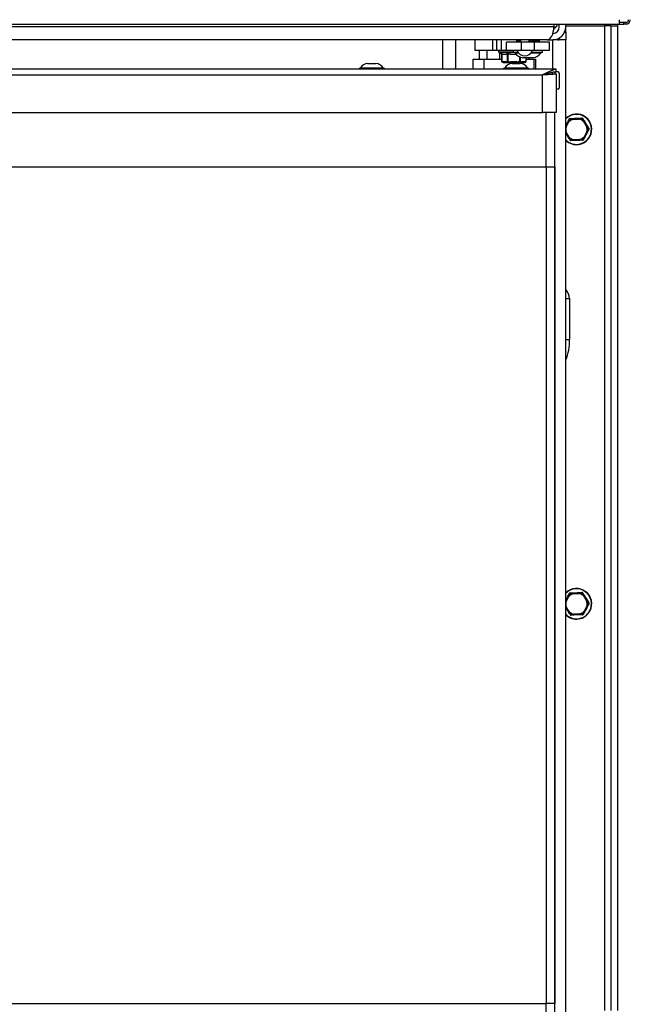
# Model space of a CAD drawing. Units: millimetres. Extents: x 5 to 414, y 5 to 292.
# Drawn here: x 140 to 168, y 163 to 209 of the extents above; entities that cross this region are included whole.
import ezdxf

# ---------------------------------------------------------------- set-up
doc = ezdxf.new("R2010")
doc.units = ezdxf.units.MM

msp = doc.modelspace()

# ---------------------------------------------------------------- linework, layer by layer
at = {"color": 7, "linetype": 'Continuous', "lineweight": 25}
for p, q in [((111.528, 208.702), (167.433, 208.702)), ((164.378, 208.702), (164.378, 208.572)), ((164.628, 208.572), (164.628, 208.702)), ((164.928, 208.572), (164.928, 208.702)), ((167.328, 208.702), (167.328, 208.622)), ((167.433, 208.702), (167.433, 208.907)), ((167.628, 208.782), (167.433, 208.782)), ((167.433, 208.702), (167.628, 208.702)), ((167.628, 208.702), (167.628, 208.782)), ((167.723, 208.782), (167.628, 208.782)), ((167.723, 208.702), (167.628, 208.702)), ((167.723, 208.782), (167.723, 208.702)), ((164.874, 208.322), (164.928, 208.322)), ((164.928, 208.622), (166.728, 208.622)), ((164.928, 208.322), (164.928, 208.572)), ((164.928, 208.322), (164.928, 207.972)), ((167.028, 208.622), (166.728, 208.622)), ((167.028, 208.622), (167.328, 208.622)), ((167.028, 208.622), (167.028, 162.957)), ((167.328, 208.622), (167.328, 162.957)), ((164.078, 207.972), (129.328, 207.972)), ((159.828, 206.607), (159.828, 207.972)), ((160.728, 207.472), (160.728, 207.972)), ((161.528, 207.972), (161.528, 207.472)), ((161.728, 207.472), (161.728, 207.972)), ((161.928, 207.972), (161.928, 207.472)), ((162.178, 207.472), (162.178, 207.872)), ((162.878, 207.872), (162.178, 207.872)), ((162.628, 207.912), (162.628, 207.872)), ((162.828, 207.972), (162.828, 207.872)), ((162.878, 207.472), (162.878, 207.872)), ((163.478, 207.872), (162.878, 207.872)), ((163.228, 207.872), (163.228, 207.972)), ((163.478, 207.953), (163.478, 207.972)), ((163.478, 207.872), (163.478, 207.902)), ((163.478, 207.472), (163.478, 207.872)), ((164.178, 207.872), (163.478, 207.872)), ((163.528, 207.972), (163.528, 207.95)), ((163.528, 207.895), (163.528, 207.872)), ((163.728, 207.872), (163.728, 207.912)), ((164.078, 207.972), (164.328, 207.972)), ((164.178, 207.472), (164.178, 207.872)), ((164.568, 207.972), (164.328, 207.972)), ((164.568, 207.972), (164.628, 207.972)), ((164.628, 208.052), (164.628, 207.972)), ((164.928, 207.972), (164.628, 207.972)), ((164.928, 158.674), (164.928, 207.972)), ((161.528, 207.472), (160.728, 207.472)), ((160.928, 207.082), (160.928, 207.472)), ((161.268, 207.472), (161.268, 207.082)), ((161.728, 207.472), (161.528, 207.472)), ((161.928, 207.472), (161.728, 207.472)), ((161.818, 207.472), (161.818, 207.416)), ((161.833, 207.393), (161.942, 207.342)), ((161.868, 207.082), (161.868, 207.376)), ((162.178, 207.472), (161.928, 207.472)), ((161.955, 207.32), (161.955, 206.979)), ((161.958, 207.317), (161.958, 206.979)), ((162.878, 207.472), (162.178, 207.472)), ((162.225, 206.979), (162.225, 207.317)), ((162.247, 207.317), (162.247, 206.979)), ((162.498, 207.472), (162.498, 207.382)), ((162.729, 207.382), (162.498, 207.382)), ((162.578, 207.382), (162.578, 207.362)), ((162.746, 207.362), (162.578, 207.362)), ((163.478, 207.472), (162.878, 207.472)), ((163.778, 207.362), (163.311, 207.362)), ((163.858, 207.382), (163.328, 207.382)), ((164.178, 207.472), (163.478, 207.472)), ((163.778, 207.362), (163.778, 207.382)), ((163.858, 207.382), (163.858, 207.472)), ((155.738, 206.882), (155.912, 206.882)), ((155.912, 206.882), (156.118, 206.882)), ((160.628, 206.607), (160.628, 207.082)), ((160.628, 207.082), (161.128, 207.082)), ((161.128, 207.082), (161.955, 207.082)), ((161.958, 206.979), (162.027, 206.947)), ((161.972, 206.954), (162.023, 206.925)), ((162.157, 206.947), (162.027, 206.947)), ((162.049, 206.922), (162.035, 206.922)), ((162.049, 206.922), (162.178, 206.922)), ((162.17, 206.925), (162.385, 206.925)), ((162.388, 206.922), (162.178, 206.922)), ((162.225, 206.979), (162.247, 206.979)), ((162.247, 206.979), (162.388, 206.947)), ((162.654, 206.947), (162.388, 206.947)), ((162.388, 206.922), (162.655, 206.922)), ((162.438, 206.882), (162.818, 206.882)), ((162.868, 206.922), (162.655, 206.922)), ((162.658, 206.925), (162.877, 206.925)), ((162.795, 206.979), (162.817, 206.979)), ((162.817, 206.979), (162.889, 206.947)), ((162.868, 206.922), (163.005, 206.922)), ((163.026, 206.947), (162.889, 206.947)), ((163.418, 207.142), (162.938, 207.142)), ((163.022, 206.922), (163.005, 206.922)), ((163.034, 206.925), (163.085, 206.954)), ((163.102, 206.979), (163.102, 207.142)), ((163.102, 207.082), (163.466, 207.082)), ((163.228, 207.082), (163.228, 207.142)), ((163.466, 207.082), (163.528, 207.082)), ((163.528, 207.082), (163.528, 206.607)), ((164.488, 206.607), (130.188, 206.607)), ((155.338, 206.662), (155.338, 206.607)), ((155.338, 206.662), (155.877, 206.662)), ((155.398, 206.682), (155.398, 206.662)), ((155.398, 206.682), (155.883, 206.682)), ((155.877, 206.662), (156.518, 206.662)), ((155.883, 206.682), (156.458, 206.682)), ((156.458, 206.662), (156.458, 206.682)), ((156.518, 206.607), (156.518, 206.662)), ((162.038, 206.662), (162.038, 206.607)), ((162.038, 206.662), (163.218, 206.662)), ((162.098, 206.682), (162.098, 206.662)), ((162.098, 206.682), (163.158, 206.682)), ((163.158, 206.662), (163.158, 206.682)), ((163.218, 206.607), (163.218, 206.662)), ((164.401, 206.397), (164.486, 206.397)), ((164.428, 206.432), (164.428, 206.397)), ((164.578, 206.482), (164.478, 206.482)), ((164.486, 206.397), (164.486, 204.607)), ((164.488, 206.482), (164.488, 206.607)), ((164.628, 206.432), (164.628, 205.732)), ((130.438, 206.357), (163.858, 206.357)), ((163.858, 204.607), (163.858, 206.357)), ((164.578, 205.682), (164.486, 205.682)), ((130.438, 204.607), (163.858, 204.607)), ((164.486, 204.607), (163.858, 204.607)), ((164.428, 202.083), (164.428, 204.607)), ((165.051, 204.175), (164.928, 203.947)), ((164.947, 203.929), (165.073, 204.163)), ((165.139, 204.313), (165.28, 204.317)), ((165.546, 204.326), (165.28, 204.317)), ((165.28, 204.292), (165.547, 204.301)), ((165.709, 204.318), (165.783, 204.198)), ((165.762, 204.185), (165.902, 203.959)), ((165.924, 203.972), (165.783, 204.198)), ((164.933, 203.671), (164.928, 203.679)), ((164.933, 203.671), (164.955, 203.684)), ((164.933, 203.671), (165.074, 203.445)), ((165.095, 203.458), (164.955, 203.684)), ((165.91, 203.715), (165.784, 203.48)), ((165.806, 203.468), (165.932, 203.703)), ((165.914, 203.962), (165.902, 203.959)), ((165.999, 203.827), (165.932, 203.703)), ((165.148, 203.325), (165.074, 203.445)), ((165.576, 203.351), (165.31, 203.343)), ((165.311, 203.318), (165.577, 203.326)), ((165.718, 203.331), (165.577, 203.326)), ((165.806, 203.468), (165.784, 203.48)), ((134.428, 202.083), (164.028, 202.083)), ((164.028, 202.083), (164.428, 202.083)), ((164.028, 202.083), (164.028, 163.283)), ((164.418, 202.083), (164.418, 163.283)), ((164.428, 163.283), (164.428, 202.083)), ((165.101, 195.972), (165.101, 194.072)), ((165.051, 182.175), (164.928, 181.947)), ((165.139, 182.313), (165.28, 182.317)), ((165.546, 182.326), (165.28, 182.317)), ((165.28, 182.292), (165.547, 182.301)), ((165.709, 182.318), (165.783, 182.198)), ((165.762, 182.185), (165.902, 181.959)), ((165.924, 181.972), (165.783, 182.198)), ((164.947, 181.929), (165.073, 182.163)), ((165.91, 181.715), (165.784, 181.48)), ((165.902, 181.959), (165.914, 181.962)), ((165.999, 181.827), (165.932, 181.703)), ((164.933, 181.671), (164.928, 181.679)), ((164.933, 181.671), (165.074, 181.445)), ((165.095, 181.458), (164.955, 181.684)), ((165.148, 181.325), (165.074, 181.445)), ((165.576, 181.351), (165.31, 181.343)), ((165.311, 181.318), (165.577, 181.326)), ((165.718, 181.331), (165.577, 181.326)), ((165.806, 181.468), (165.932, 181.703)), ((134.428, 163.283), (164.028, 163.283)), ((164.428, 163.283), (164.028, 163.283)), ((164.428, 160.157), (164.428, 163.283))]:
    msp.add_line(p, q, dxfattribs=at)
at = {"color": 8, "linetype": 'Continuous', "lineweight": 25}
for p, q in [((164.378, 208.572), (129.328, 208.572)), ((166.728, 208.622), (166.728, 162.957)), ((159.228, 206.607), (159.228, 207.972)), ((164.328, 206.607), (164.328, 207.972)), ((161.818, 207.416), (162.498, 207.416)), ((162.498, 207.393), (161.833, 207.393)), ((161.128, 207.082), (161.128, 206.607)), ((161.955, 206.979), (161.958, 206.979)), ((162.023, 206.925), (162.037, 206.925)), ((162.328, 206.855), (162.328, 206.922)), ((162.795, 206.979), (162.795, 207.188)), ((162.817, 207.179), (162.817, 206.979)), ((163.017, 206.925), (163.034, 206.925)), ((163.098, 206.979), (163.098, 207.142)), ((163.098, 206.979), (163.102, 206.979)), ((163.466, 206.607), (163.466, 207.082)), ((164.328, 206.39), (164.328, 206.463)), ((164.028, 202.083), (164.028, 204.607)), ((164.928, 195.972), (165.101, 195.972)), ((164.928, 194.072), (165.101, 194.072)), ((164.028, 160.157), (164.028, 163.283))]:
    msp.add_line(p, q, dxfattribs=at)
at = {"color": 7, "linetype": 'Continuous', "lineweight": 25, "flags": 128}
for points in [[(165.073, 204.163), (165.072, 204.165), (165.07, 204.166), (165.069, 204.167), (165.068, 204.168), (165.067, 204.169), (165.066, 204.17), (165.065, 204.171), (165.064, 204.172)], [(165.117, 204.3), (165.118, 204.3), (165.119, 204.301), (165.121, 204.301), (165.122, 204.301), (165.125, 204.301), (165.127, 204.3), (165.13, 204.299), (165.133, 204.298)], [(165.133, 204.298), (165.133, 204.301), (165.134, 204.304), (165.134, 204.307), (165.135, 204.309), (165.136, 204.311), (165.137, 204.312), (165.138, 204.313), (165.139, 204.313)], [(165.277, 204.304), (165.277, 204.303), (165.278, 204.301), (165.278, 204.3), (165.279, 204.298), (165.279, 204.297), (165.279, 204.295), (165.28, 204.294), (165.28, 204.292)], [(165.28, 204.292), (165.28, 204.297), (165.28, 204.302), (165.28, 204.306), (165.28, 204.31), (165.28, 204.313), (165.28, 204.315), (165.28, 204.317), (165.28, 204.317)], [(165.547, 204.301), (165.546, 204.305), (165.546, 204.31), (165.546, 204.314), (165.546, 204.318), (165.546, 204.321), (165.546, 204.324), (165.546, 204.325), (165.546, 204.326)], [(165.547, 204.301), (165.547, 204.302), (165.547, 204.304), (165.548, 204.305), (165.548, 204.307), (165.548, 204.308), (165.549, 204.31), (165.549, 204.311), (165.55, 204.313)], [(165.687, 204.33), (165.688, 204.33), (165.689, 204.329), (165.69, 204.328), (165.691, 204.326), (165.691, 204.324), (165.692, 204.322), (165.693, 204.319), (165.694, 204.316)], [(165.694, 204.316), (165.696, 204.317), (165.699, 204.318), (165.701, 204.319), (165.704, 204.319), (165.706, 204.319), (165.707, 204.319), (165.708, 204.319), (165.709, 204.318)], [(165.762, 204.185), (165.766, 204.188), (165.77, 204.19), (165.774, 204.192), (165.777, 204.194), (165.78, 204.196), (165.782, 204.197), (165.783, 204.198), (165.783, 204.198)], [(165.77, 204.194), (165.769, 204.193), (165.768, 204.192), (165.767, 204.191), (165.766, 204.19), (165.765, 204.189), (165.764, 204.188), (165.763, 204.186), (165.762, 204.185)], [(165.902, 203.959), (165.906, 203.961), (165.91, 203.964), (165.914, 203.966), (165.917, 203.968), (165.92, 203.97), (165.922, 203.971), (165.923, 203.972), (165.924, 203.972)], [(165.91, 203.715), (165.914, 203.712), (165.918, 203.71), (165.922, 203.708), (165.926, 203.706), (165.928, 203.705), (165.93, 203.704), (165.932, 203.703), (165.932, 203.703)], [(165.998, 203.852), (165.998, 203.851), (165.998, 203.85), (165.998, 203.849), (165.997, 203.847), (165.995, 203.845), (165.994, 203.843), (165.991, 203.841), (165.989, 203.839)], [(165.989, 203.839), (165.992, 203.837), (165.994, 203.836), (165.996, 203.834), (165.997, 203.832), (165.998, 203.831), (165.999, 203.829), (165.999, 203.828), (165.999, 203.827)], [(165.163, 203.327), (165.161, 203.326), (165.158, 203.325), (165.155, 203.324), (165.153, 203.324), (165.151, 203.324), (165.15, 203.324), (165.149, 203.324), (165.148, 203.325)], [(165.17, 203.313), (165.169, 203.313), (165.168, 203.314), (165.167, 203.315), (165.166, 203.317), (165.165, 203.319), (165.165, 203.321), (165.164, 203.324), (165.163, 203.327)], [(165.31, 203.343), (165.31, 203.341), (165.31, 203.34), (165.309, 203.338), (165.309, 203.336), (165.308, 203.335), (165.308, 203.333), (165.308, 203.332), (165.307, 203.331)], [(165.311, 203.318), (165.311, 203.318), (165.311, 203.32), (165.311, 203.322), (165.311, 203.325), (165.311, 203.329), (165.311, 203.333), (165.311, 203.338), (165.31, 203.343)], [(165.577, 203.326), (165.577, 203.327), (165.577, 203.328), (165.577, 203.33), (165.577, 203.333), (165.577, 203.337), (165.577, 203.342), (165.577, 203.346), (165.576, 203.351)], [(165.58, 203.339), (165.58, 203.341), (165.579, 203.342), (165.579, 203.343), (165.578, 203.345), (165.578, 203.346), (165.577, 203.348), (165.577, 203.35), (165.576, 203.351)], [(165.724, 203.345), (165.724, 203.342), (165.723, 203.339), (165.723, 203.337), (165.722, 203.334), (165.721, 203.333), (165.72, 203.332), (165.719, 203.331), (165.718, 203.331)], [(165.74, 203.344), (165.739, 203.343), (165.738, 203.342), (165.736, 203.342), (165.734, 203.342), (165.732, 203.343), (165.73, 203.343), (165.727, 203.344), (165.724, 203.345)], [(165.784, 203.48), (165.785, 203.479), (165.787, 203.478), (165.788, 203.477), (165.789, 203.475), (165.79, 203.474), (165.791, 203.473), (165.792, 203.472), (165.793, 203.471)], [(165.051, 182.175), (165.051, 182.175), (165.052, 182.174), (165.054, 182.173), (165.057, 182.172), (165.06, 182.17), (165.064, 182.168), (165.068, 182.166), (165.073, 182.163)], [(165.073, 182.163), (165.072, 182.165), (165.07, 182.166), (165.069, 182.167), (165.068, 182.168), (165.067, 182.169), (165.066, 182.17), (165.065, 182.171), (165.064, 182.172)], [(165.117, 182.3), (165.118, 182.3), (165.119, 182.301), (165.121, 182.301), (165.122, 182.301), (165.125, 182.301), (165.127, 182.3), (165.13, 182.299), (165.133, 182.298)], [(165.133, 182.298), (165.133, 182.301), (165.134, 182.304), (165.134, 182.307), (165.135, 182.309), (165.136, 182.311), (165.137, 182.312), (165.138, 182.313), (165.139, 182.313)], [(165.277, 182.304), (165.277, 182.303), (165.278, 182.301), (165.278, 182.3), (165.279, 182.298), (165.279, 182.297), (165.279, 182.295), (165.28, 182.294), (165.28, 182.292)], [(165.28, 182.292), (165.28, 182.297), (165.28, 182.302), (165.28, 182.306), (165.28, 182.31), (165.28, 182.313), (165.28, 182.315), (165.28, 182.317), (165.28, 182.317)], [(165.547, 182.301), (165.546, 182.305), (165.546, 182.31), (165.546, 182.314), (165.546, 182.318), (165.546, 182.321), (165.546, 182.324), (165.546, 182.325), (165.546, 182.326)], [(165.547, 182.301), (165.547, 182.302), (165.547, 182.304), (165.548, 182.305), (165.548, 182.307), (165.548, 182.308), (165.549, 182.31), (165.549, 182.311), (165.55, 182.313)], [(165.687, 182.33), (165.688, 182.33), (165.689, 182.329), (165.69, 182.328), (165.691, 182.326), (165.691, 182.324), (165.692, 182.322), (165.693, 182.319), (165.694, 182.316)], [(165.694, 182.316), (165.696, 182.317), (165.699, 182.318), (165.701, 182.319), (165.704, 182.319), (165.706, 182.319), (165.707, 182.319), (165.708, 182.319), (165.709, 182.318)], [(165.762, 182.185), (165.766, 182.188), (165.77, 182.19), (165.774, 182.192), (165.777, 182.194), (165.78, 182.196), (165.782, 182.197), (165.783, 182.198), (165.783, 182.198)], [(165.77, 182.194), (165.769, 182.193), (165.768, 182.192), (165.767, 182.191), (165.766, 182.19), (165.765, 182.189), (165.764, 182.188), (165.763, 182.186), (165.762, 182.185)], [(165.902, 181.959), (165.906, 181.961), (165.91, 181.964), (165.914, 181.966), (165.917, 181.968), (165.92, 181.97), (165.922, 181.971), (165.923, 181.972), (165.924, 181.972)], [(165.91, 181.715), (165.914, 181.712), (165.918, 181.71), (165.922, 181.708), (165.926, 181.706), (165.928, 181.705), (165.93, 181.704), (165.932, 181.703), (165.932, 181.703)], [(165.998, 181.852), (165.998, 181.851), (165.998, 181.85), (165.998, 181.849), (165.997, 181.847), (165.995, 181.845), (165.994, 181.843), (165.991, 181.841), (165.989, 181.839)], [(165.989, 181.839), (165.992, 181.837), (165.994, 181.836), (165.996, 181.834), (165.997, 181.832), (165.998, 181.831), (165.999, 181.829), (165.999, 181.828), (165.999, 181.827)], [(164.933, 181.671), (164.934, 181.672), (164.935, 181.672), (164.937, 181.674), (164.94, 181.675), (164.943, 181.677), (164.946, 181.679), (164.95, 181.682), (164.955, 181.684)], [(165.074, 181.445), (165.074, 181.445), (165.075, 181.446), (165.077, 181.447), (165.08, 181.449), (165.083, 181.451), (165.087, 181.453), (165.091, 181.456), (165.095, 181.458)], [(165.086, 181.449), (165.087, 181.45), (165.088, 181.451), (165.089, 181.452), (165.091, 181.453), (165.092, 181.455), (165.093, 181.456), (165.094, 181.457), (165.095, 181.458)], [(165.163, 181.327), (165.161, 181.326), (165.158, 181.325), (165.155, 181.324), (165.153, 181.324), (165.151, 181.324), (165.15, 181.324), (165.149, 181.324), (165.148, 181.325)], [(165.17, 181.313), (165.169, 181.313), (165.168, 181.314), (165.167, 181.315), (165.166, 181.317), (165.165, 181.319), (165.165, 181.321), (165.164, 181.324), (165.163, 181.327)], [(165.31, 181.343), (165.31, 181.341), (165.31, 181.34), (165.309, 181.338), (165.309, 181.336), (165.308, 181.335), (165.308, 181.333), (165.308, 181.332), (165.307, 181.331)], [(165.311, 181.318), (165.311, 181.318), (165.311, 181.32), (165.311, 181.322), (165.311, 181.325), (165.311, 181.329), (165.311, 181.333), (165.311, 181.338), (165.31, 181.343)], [(165.577, 181.326), (165.577, 181.327), (165.577, 181.328), (165.577, 181.33), (165.577, 181.333), (165.577, 181.337), (165.577, 181.342), (165.577, 181.346), (165.576, 181.351)], [(165.58, 181.339), (165.58, 181.341), (165.579, 181.342), (165.579, 181.343), (165.578, 181.345), (165.578, 181.346), (165.577, 181.348), (165.577, 181.35), (165.576, 181.351)], [(165.724, 181.345), (165.724, 181.342), (165.723, 181.339), (165.723, 181.337), (165.722, 181.334), (165.721, 181.333), (165.72, 181.332), (165.719, 181.331), (165.718, 181.331)], [(165.74, 181.344), (165.739, 181.343), (165.738, 181.342), (165.736, 181.342), (165.734, 181.342), (165.732, 181.343), (165.73, 181.343), (165.727, 181.344), (165.724, 181.345)], [(165.784, 181.48), (165.785, 181.479), (165.787, 181.478), (165.788, 181.477), (165.789, 181.475), (165.79, 181.474), (165.791, 181.473), (165.792, 181.472), (165.793, 181.471)], [(165.806, 181.468), (165.806, 181.468), (165.805, 181.469), (165.803, 181.47), (165.8, 181.472), (165.796, 181.473), (165.793, 181.475), (165.788, 181.478), (165.784, 181.48)]]:
    msp.add_lwpolyline(points, dxfattribs=at)
at = {"color": 8, "linetype": 'Continuous', "lineweight": 25, "flags": 128}
for points in [[(164.947, 203.929), (164.943, 203.931), (164.938, 203.933), (164.935, 203.935), (164.931, 203.937), (164.929, 203.939), (164.928, 203.939)], [(164.928, 203.898), (164.929, 203.9), (164.935, 203.931)], [(164.947, 181.929), (164.943, 181.931), (164.938, 181.933), (164.935, 181.935), (164.931, 181.937), (164.929, 181.939), (164.928, 181.939)], [(164.928, 181.898), (164.929, 181.9), (164.935, 181.931)]]:
    msp.add_lwpolyline(points, dxfattribs=at)
at = {"color": 7, "linetype": 'Continuous', "lineweight": 25}
for centre, radius, start, end in [((167.723, 208.907), 0.125, 270, 0), ((167.723, 208.907), 0.205, 270, 0), ((164.328, 208.572), 0.6, 270, 0), ((164.328, 208.572), 0.3, 271.8824, 0), ((161.843, 207.416), 0.025, 180, 245), ((161.937, 207.32), 0.0219, 351.1, 61.7894), ((162.198, 207.314), 0.028, 5.5252, 65.0485), ((161.419, 207.499), 0.848, 347.5972, 349.1613), ((163.051, 207.731), 0.6, 217.9862, 259.1546), ((163.032, 207.612), 0.38, 201.616, 269.506), ((163.025, 207.612), 0.38, 270.494, 338.384), ((163.306, 207.731), 0.6, 280.8454, 322.0138), ((155.801, 206.386), 0.5, 97.2331, 143.6979), ((156.056, 206.386), 0.5, 36.3021, 82.7669), ((161.98, 206.979), 0.025, 180, 239.35), ((161.979, 206.975), 0.0209, 169.0482, 237.6018), ((162.035, 206.947), 0.025, 240, 270), ((162.05, 206.945), 0.0236, 176.388, 265.8788), ((162.05, 206.944), 0.0234, 173.5889, 234.5861), ((162.049, 206.945), 0.0238, 239.2243, 269.9602), ((162.501, 206.386), 0.5, 97.2331, 143.6979), ((162.184, 206.948), 0.0277, 183.7989, 238.034), ((162.18, 206.945), 0.0236, 176.388, 265.8788), ((162.179, 206.936), 0.014, 229.5751, 269.039), ((162.254, 206.983), 0.0289, 188.0972, 242.8402), ((163.136, 206.719), 0.926, 163.7162, 165.1061), ((163.357, 206.793), 0.981, 171.0008, 172.2788), ((162.389, 206.926), 0.00484, 196.4188, 256.9177), ((162.811, 206.94), 0.423, 179.1539, 182.5391), ((163.625, 207.095), 0.982, 188.7096, 189.9898), ((163.078, 206.94), 0.423, 179.155, 182.5389), ((162.653, 206.926), 0.00455, 285.7962, 346.9168), ((163.724, 207.244), 0.966, 195.9418, 197.2818), ((162.788, 206.983), 0.0293, 297.6276, 351.6091), ((162.756, 206.386), 0.5, 36.3021, 82.7669), ((162.866, 206.945), 0.0234, 274.676, 4.0248), ((162.868, 206.935), 0.0134, 271.1024, 311.4427), ((162.862, 206.949), 0.0279, 302.4947, 356.0825), ((163.003, 206.945), 0.0234, 274.674, 4.0267), ((163.004, 206.945), 0.0235, 270.0524, 300.985), ((163.003, 206.944), 0.0234, 306.2377, 6.8201), ((163.022, 206.947), 0.025, 270, 300), ((163.078, 206.974), 0.0209, 303.3638, 11.6459), ((163.077, 206.979), 0.025, 300.65, 0), ((163.728, 206.282), 0.2, 23.3039, 25.5241), ((164.478, 206.432), 0.05, 90, 180), ((164.578, 206.432), 0.05, 0, 90), ((164.578, 205.732), 0.05, 270, 0), ((165.428, 203.822), 0.71, 331.8033, 134.767), ((165.053, 204.156), 0.0192, 55.9709, 96.8014), ((163.615, 201.471), 3.062, 61.5674, 62.0353), ((165.428, 203.822), 0.506, 107.4591, 136.1476), ((165.428, 203.822), 0.493, 107.4591, 136.1476), ((165.113, 204.319), 0.0198, 234.7033, 283.6145), ((165.139, 204.288), 0.025, 91.8033, 151.8033), ((165.123, 204.325), 0.0198, 319.9468, 8.9169), ((165.296, 204.307), 0.0192, 146.85, 187.5909), ((165.53, 204.314), 0.0193, 356.0133, 36.7487), ((165.428, 203.822), 0.493, 47.4591, 76.1476), ((165.428, 203.822), 0.506, 47.4591, 76.1476), ((165.701, 204.344), 0.0198, 174.69, 223.6648), ((165.688, 204.305), 0.025, 31.8033, 91.8033), ((165.712, 204.338), 0.0198, 259.943, 308.9195), ((165.782, 204.179), 0.0192, 86.7837, 127.641), ((164.951, 203.664), 0.0193, 116.0546, 156.7152), ((164.319, 201.132), 2.867, 77.3441, 77.5939), ((165.428, 203.822), 0.493, 167.4591, 196.1476), ((165.796, 200.755), 3.048, 106.0235, 106.2585), ((165.428, 203.822), 0.493, 347.4591, 16.1476), ((164.552, 197.575), 6.288, 77.412, 77.5259), ((165.906, 203.98), 0.0192, 295.9748, 336.7973), ((165.428, 203.822), 0.506, 347.4591, 16.1476), ((165.915, 203.694), 0.0193, 26.8791, 67.5753), ((166.017, 203.847), 0.0198, 114.6946, 163.6631), ((165.977, 203.839), 0.025, 331.8033, 31.8033), ((166.017, 203.834), 0.0198, 199.9549, 248.8991), ((165.428, 203.822), 0.71, 225.233, 331.8033), ((156.651, 217.053), 16.004, 301.7538, 301.8433), ((165.075, 203.464), 0.0192, 266.8503, 307.5745), ((171.477, 197.592), 8.669, 137.4143, 137.4969), ((165.428, 203.822), 0.506, 227.4591, 256.1476), ((165.428, 203.822), 0.493, 227.4591, 256.1476), ((165.145, 203.306), 0.0198, 79.9963, 128.8668), ((165.169, 203.338), 0.025, 211.8033, 271.8033), ((165.156, 203.3), 0.0198, 354.7093, 43.643), ((165.327, 203.329), 0.0192, 176.0102, 216.7693), ((165.428, 203.822), 0.493, 287.4591, 316.1476), ((165.561, 203.337), 0.0193, 326.8748, 7.5661), ((165.428, 203.822), 0.506, 287.4591, 316.1476), ((165.733, 203.318), 0.0198, 139.9781, 188.8855), ((165.718, 203.356), 0.025, 271.8033, 331.8033), ((165.744, 203.324), 0.0198, 54.7137, 103.6456), ((165.804, 203.487), 0.0193, 236.1109, 276.6607), ((164.49, 195.973), 0.61, 359.8301, 44.1332), ((163.182, 193.936), 1.924, 335.2209, 4.0563), ((165.428, 181.822), 0.71, 331.8033, 134.767), ((165.053, 182.156), 0.0193, 56.0272, 96.7451), ((165.428, 181.822), 0.506, 107.4591, 136.1476), ((165.428, 181.822), 0.493, 107.4591, 136.1476), ((165.113, 182.319), 0.0198, 234.7143, 283.6445), ((165.139, 182.288), 0.025, 91.8033, 151.8033), ((165.123, 182.325), 0.0198, 319.9406, 8.9175), ((165.296, 182.307), 0.0192, 146.8499, 187.591), ((165.53, 182.314), 0.0192, 356.0191, 36.7573), ((165.428, 181.822), 0.493, 47.4591, 76.1476), ((165.428, 181.822), 0.506, 47.4591, 76.1476), ((165.701, 182.344), 0.0198, 174.6979, 223.6569), ((165.688, 182.305), 0.025, 31.8033, 91.8033), ((165.712, 182.338), 0.0198, 259.9393, 308.9029), ((165.782, 182.179), 0.0192, 86.8566, 127.5925), ((165.239, 183.27), 1.373, 257.1948, 257.7165), ((165.428, 181.822), 0.493, 167.4591, 196.1476), ((165.428, 181.822), 0.493, 347.4591, 16.1476), ((167.822, 190.279), 8.776, 257.4148, 257.4964), ((165.906, 181.98), 0.0192, 296.015, 336.7747), ((165.428, 181.822), 0.506, 347.4591, 16.1476), ((165.915, 181.694), 0.0192, 26.831, 67.6047), ((166.017, 181.847), 0.0198, 114.6785, 163.6655), ((165.977, 181.839), 0.025, 331.8033, 31.8033), ((166.017, 181.834), 0.0198, 199.945, 248.9236), ((165.428, 181.822), 0.71, 225.233, 331.8033), ((164.951, 181.664), 0.0192, 116.0168, 156.7706), ((163.948, 185.141), 3.6, 286.0415, 286.2405), ((165.075, 181.464), 0.0192, 266.8379, 307.6112), ((165.428, 181.822), 0.506, 227.4591, 256.1476), ((165.428, 181.822), 0.493, 227.4591, 256.1476), ((165.145, 181.306), 0.0197, 79.9261, 128.937), ((165.169, 181.338), 0.025, 211.8033, 271.8033), ((165.156, 181.3), 0.0198, 354.7112, 43.6343), ((165.327, 181.329), 0.0192, 176.0021, 216.7773), ((165.428, 181.822), 0.493, 287.4591, 316.1476), ((165.561, 181.337), 0.0192, 326.8339, 7.6014), ((165.428, 181.822), 0.506, 287.4591, 316.1476), ((165.733, 181.318), 0.0198, 139.9559, 188.9021), ((165.718, 181.356), 0.025, 271.8033, 331.8033), ((165.744, 181.324), 0.0198, 54.7152, 103.644), ((165.804, 181.487), 0.0192, 235.9889, 276.7826)]:
    msp.add_arc(centre, radius, start, end, dxfattribs=at)
at = {"color": 8, "linetype": 'Continuous', "lineweight": 25}
for centre, radius, start, end in [((165.428, 203.822), 0.696, 331.8033, 135.9588), ((164.839, 203.804), 0.159, 52.9648, 55.7391), ((165.428, 203.822), 0.506, 188.6861, 196.1476), ((165.428, 203.822), 0.696, 224.0412, 331.8033), ((165.428, 181.822), 0.696, 331.8033, 135.9588), ((164.969, 181.985), 0.0636, 230.8737, 237.8303), ((165.428, 181.822), 0.506, 188.6861, 196.1476), ((165.428, 181.822), 0.696, 224.0412, 331.8033)]:
    msp.add_arc(centre, radius, start, end, dxfattribs=at)
at = {"color": 7, "linetype": 'Continuous', "lineweight": 25}
msp.add_ellipse((164.078, 208.572), major_axis=(0, 0.6), ratio=0.5, start_param=3.141593, end_param=4.712389, dxfattribs=at)
for points, knots in [([(164.375, 208.484), (164.385, 208.49), (164.423, 208.515), (164.479, 208.573), (164.532, 208.64), (164.554, 208.686), (164.562, 208.702)], [0, 0, 0, 0, 0.122841, 0.471524, 0.820205, 1, 1, 1, 1]), ([(162.828, 207.95), (162.82, 207.949), (162.787, 207.945), (162.74, 207.937), (162.689, 207.927), (162.654, 207.919), (162.632, 207.913), (162.63, 207.912), (162.629, 207.912)], [0, 0, 0, 0, 0.063845, 0.256287, 0.446723, 0.642732, 0.831981, 1, 1, 1, 1]), ([(162.665, 207.872), (162.673, 207.874), (162.692, 207.878), (162.739, 207.887), (162.786, 207.895), (162.819, 207.9), (162.828, 207.901)], [0, 0, 0, 0, 0.239016, 0.555755, 0.881342, 1, 1, 1, 1]), ([(162.828, 207.895), (162.825, 207.895), (162.796, 207.891), (162.753, 207.883), (162.708, 207.876), (162.691, 207.872), (162.686, 207.872)], [0, 0, 0, 0, 0.057866, 0.451598, 0.856667, 1, 1, 1, 1]), ([(163.728, 207.912), (163.727, 207.912), (163.725, 207.912), (163.703, 207.916), (163.668, 207.922), (163.619, 207.931), (163.558, 207.941), (163.485, 207.951), (163.404, 207.96), (163.317, 207.967), (163.258, 207.969), (163.228, 207.97)], [0, 0, 0, 0, 0.103946, 0.213542, 0.326271, 0.436768, 0.550341, 0.663111, 0.779133, 0.892053, 1, 1, 1, 1]), ([(163.478, 207.954), (163.484, 207.954), (163.503, 207.951), (163.499, 207.951), (163.466, 207.955), (163.398, 207.961), (163.315, 207.968), (163.254, 207.97), (163.228, 207.97)], [0, 0, 0, 0, 0.081234, 0.276051, 0.469757, 0.664014, 0.85962, 1, 1, 1, 1]), ([(163.228, 207.922), (163.258, 207.92), (163.318, 207.918), (163.403, 207.911), (163.483, 207.902), (163.556, 207.891), (163.617, 207.881), (163.655, 207.874), (163.669, 207.872), (163.671, 207.872)], [0, 0, 0, 0, 0.160391, 0.319434, 0.482924, 0.645018, 0.811688, 0.975805, 1, 1, 1, 1]), ([(161.941, 207.342), (161.941, 207.342), (161.941, 207.342), (161.942, 207.342), (161.943, 207.341), (161.945, 207.34), (161.949, 207.337), (161.953, 207.331), (161.955, 207.325), (161.955, 207.321), (161.955, 207.32)], [0, 0, 0, 0, 0.069704, 0.114227, 0.155087, 0.239333, 0.395501, 0.610154, 0.888351, 1, 1, 1, 1]), ([(161.947, 207.34), (161.946, 207.34), (161.943, 207.341), (161.942, 207.342), (161.942, 207.342)], [0, 0, 0, 0, 0.316689, 1, 1, 1, 1]), ([(161.947, 207.34), (161.969, 207.331), (162.012, 207.314), (162.069, 207.307), (162.135, 207.311), (162.179, 207.328), (162.209, 207.34)], [0, 0, 0, 0, 0.247523, 0.497724, 0.640967, 1, 1, 1, 1]), ([(162.225, 207.317), (162.203, 207.308), (162.159, 207.291), (162.092, 207.283), (162.024, 207.291), (161.98, 207.308), (161.958, 207.317)], [0, 0, 0, 0, 0.2498142, 0.5023294, 0.7496524, 1, 1, 1, 1]), ([(162.252, 207.34), (162.25, 207.34), (162.243, 207.342), (162.231, 207.343), (162.218, 207.343), (162.212, 207.341), (162.209, 207.34)], [0, 0, 0, 0, 0.104492, 0.398941, 0.699327, 1, 1, 1, 1]), ([(162.225, 207.317), (162.227, 207.318), (162.229, 207.32), (162.234, 207.32), (162.239, 207.32), (162.243, 207.319), (162.246, 207.317), (162.247, 207.317)], [0, 0, 0, 0, 0.30391, 0.546105, 0.599266, 0.892565, 1, 1, 1, 1]), ([(162.037, 206.925), (162.035, 206.926), (162.012, 206.933), (161.989, 206.945), (161.968, 206.957)], [0, 0, 0, 0, 0.072433, 1, 1, 1, 1]), ([(162.157, 206.947), (162.158, 206.947), (162.182, 206.955), (162.204, 206.967), (162.225, 206.979)], [0, 0, 0, 0, 0.073487, 1, 1, 1, 1]), ([(162.241, 206.957), (162.233, 206.952), (162.211, 206.94), (162.187, 206.931), (162.171, 206.926), (162.17, 206.925)], [0, 0, 0, 0, 0.3389, 0.926324, 1, 1, 1, 1]), ([(162.385, 206.925), (162.381, 206.926), (162.332, 206.933), (162.285, 206.945), (162.241, 206.957)], [0, 0, 0, 0, 0.077134, 1, 1, 1, 1]), ([(162.654, 206.947), (162.657, 206.947), (162.705, 206.955), (162.752, 206.967), (162.795, 206.979)], [0, 0, 0, 0, 0.069619, 1, 1, 1, 1]), ([(162.802, 206.957), (162.786, 206.952), (162.742, 206.94), (162.693, 206.931), (162.661, 206.926), (162.658, 206.925)], [0, 0, 0, 0, 0.338911, 0.930181, 1, 1, 1, 1]), ([(162.877, 206.925), (162.875, 206.926), (162.85, 206.933), (162.825, 206.945), (162.802, 206.957)], [0, 0, 0, 0, 0.072429, 1, 1, 1, 1]), ([(163.089, 206.957), (163.081, 206.952), (163.059, 206.94), (163.035, 206.931), (163.018, 206.926), (163.017, 206.925)], [0, 0, 0, 0, 0.338913, 0.926319, 1, 1, 1, 1]), ([(163.026, 206.947), (163.028, 206.947), (163.052, 206.955), (163.076, 206.967), (163.098, 206.979)], [0, 0, 0, 0, 0.073488, 1, 1, 1, 1]), ([(164.488, 206.607), (164.476, 206.606), (164.452, 206.606), (164.416, 206.6), (164.38, 206.59), (164.348, 206.578), (164.317, 206.564), (164.282, 206.549), (164.241, 206.53), (164.175, 206.499), (164.086, 206.454), (163.974, 206.401), (163.897, 206.371), (163.858, 206.357)], [0, 0, 0, 0, 0.064215, 0.127981, 0.191298, 0.254171, 0.300367, 0.356866, 0.423793, 0.501223, 0.668331, 0.834336, 1, 1, 1, 1]), ([(164.488, 206.482), (164.476, 206.481), (164.452, 206.481), (164.416, 206.478), (164.38, 206.473), (164.348, 206.467), (164.316, 206.46), (164.282, 206.453), (164.24, 206.443), (164.156, 206.423), (164.029, 206.39), (163.916, 206.368), (163.858, 206.357)], [0, 0, 0, 0, 0.059998, 0.1193801, 0.178146, 0.2362997, 0.2798705, 0.3347258, 0.400921, 0.4784882, 0.7355173, 1, 1, 1, 1]), ([(163.858, 206.357), (163.901, 206.359), (163.987, 206.364), (164.113, 206.372), (164.234, 206.379), (164.363, 206.387), (164.441, 206.393), (164.486, 206.397)], [0, 0, 0, 0, 0.184768, 0.373145, 0.557913, 0.746289, 1, 1, 1, 1]), ([(165.051, 204.175), (165.052, 204.178), (165.075, 204.22), (165.097, 204.262), (165.117, 204.3)], [0, 0, 0, 0, 0.076892, 1, 1, 1, 1]), ([(165.133, 204.298), (165.125, 204.284), (165.104, 204.246), (165.081, 204.204), (165.066, 204.175), (165.064, 204.172)], [0, 0, 0, 0, 0.338925, 0.922885, 1, 1, 1, 1]), ([(165.143, 204.329), (165.141, 204.328), (165.135, 204.328), (165.123, 204.324), (165.11, 204.316), (165.104, 204.307), (165.101, 204.303)], [0, 0, 0, 0, 0.104499, 0.398968, 0.699371, 1, 1, 1, 1]), ([(165.277, 204.304), (165.273, 204.304), (165.225, 204.302), (165.177, 204.3), (165.133, 204.298)], [0, 0, 0, 0, 0.072439, 1, 1, 1, 1]), ([(165.143, 204.329), (165.187, 204.33), (165.275, 204.332), (165.392, 204.335), (165.528, 204.34), (165.617, 204.343), (165.681, 204.346)], [0, 0, 0, 0, 0.247523, 0.497723, 0.640966, 1, 1, 1, 1]), ([(165.546, 204.326), (165.549, 204.326), (165.597, 204.327), (165.644, 204.329), (165.687, 204.33)], [0, 0, 0, 0, 0.0734732, 1, 1, 1, 1]), ([(165.694, 204.316), (165.677, 204.316), (165.633, 204.315), (165.585, 204.314), (165.553, 204.313), (165.55, 204.313)], [0, 0, 0, 0, 0.338908, 0.926314, 1, 1, 1, 1]), ([(165.725, 204.322), (165.724, 204.324), (165.72, 204.329), (165.711, 204.338), (165.697, 204.345), (165.687, 204.345), (165.681, 204.346)], [0, 0, 0, 0, 0.104435, 0.398953, 0.699315, 1, 1, 1, 1]), ([(165.77, 204.194), (165.769, 204.197), (165.743, 204.238), (165.717, 204.279), (165.694, 204.316)], [0, 0, 0, 0, 0.072445, 1, 1, 1, 1]), ([(165.725, 204.322), (165.748, 204.285), (165.794, 204.209), (165.855, 204.11), (165.927, 203.995), (165.974, 203.919), (166.009, 203.864)], [0, 0, 0, 0, 0.247529, 0.497726, 0.640963, 1, 1, 1, 1]), ([(166.01, 203.815), (165.988, 203.774), (165.942, 203.691), (165.885, 203.585), (165.822, 203.467), (165.784, 203.394), (165.756, 203.341)], [0, 0, 0, 0, 0.264074, 0.531496, 0.664374, 1, 1, 1, 1]), ([(165.989, 203.839), (165.981, 203.853), (165.958, 203.891), (165.933, 203.932), (165.916, 203.959), (165.914, 203.962)], [0, 0, 0, 0, 0.338921, 0.9263045, 1, 1, 1, 1]), ([(165.922, 203.712), (165.924, 203.715), (165.947, 203.758), (165.969, 203.8), (165.989, 203.839)], [0, 0, 0, 0, 0.077148, 1, 1, 1, 1]), ([(165.924, 203.972), (165.925, 203.969), (165.95, 203.929), (165.975, 203.889), (165.998, 203.852)], [0, 0, 0, 0, 0.07349, 1, 1, 1, 1]), ([(166.01, 203.815), (166.011, 203.817), (166.014, 203.823), (166.017, 203.835), (166.016, 203.851), (166.011, 203.86), (166.009, 203.864)], [0, 0, 0, 0, 0.104562, 0.398973, 0.699317, 1, 1, 1, 1]), ([(165.086, 203.449), (165.088, 203.446), (165.114, 203.405), (165.14, 203.365), (165.163, 203.327)], [0, 0, 0, 0, 0.072415, 1, 1, 1, 1]), ([(165.132, 203.321), (165.133, 203.32), (165.137, 203.314), (165.146, 203.306), (165.16, 203.299), (165.17, 203.298), (165.175, 203.298)], [0, 0, 0, 0, 0.104519, 0.398948, 0.699337, 1, 1, 1, 1]), ([(165.163, 203.327), (165.179, 203.328), (165.223, 203.329), (165.272, 203.33), (165.304, 203.33), (165.307, 203.331)], [0, 0, 0, 0, 0.338909, 0.926314, 1, 1, 1, 1]), ([(165.311, 203.318), (165.308, 203.318), (165.26, 203.316), (165.213, 203.315), (165.17, 203.313)], [0, 0, 0, 0, 0.073475, 1, 1, 1, 1]), ([(165.714, 203.315), (165.67, 203.314), (165.581, 203.312), (165.465, 203.308), (165.329, 203.304), (165.239, 203.3), (165.175, 203.298)], [0, 0, 0, 0, 0.247523, 0.497723, 0.640966, 1, 1, 1, 1]), ([(165.58, 203.339), (165.584, 203.339), (165.632, 203.341), (165.68, 203.343), (165.724, 203.345)], [0, 0, 0, 0, 0.0724425, 1, 1, 1, 1]), ([(165.714, 203.315), (165.716, 203.315), (165.722, 203.315), (165.734, 203.319), (165.747, 203.328), (165.753, 203.336), (165.756, 203.341)], [0, 0, 0, 0, 0.104485, 0.398972, 0.699294, 1, 1, 1, 1]), ([(165.724, 203.345), (165.732, 203.359), (165.753, 203.398), (165.776, 203.44), (165.792, 203.468), (165.793, 203.471)], [0, 0, 0, 0, 0.338926, 0.930196, 1, 1, 1, 1]), ([(165.806, 203.468), (165.805, 203.465), (165.782, 203.423), (165.76, 203.382), (165.74, 203.344)], [0, 0, 0, 0, 0.069603, 1, 1, 1, 1]), ([(165.051, 182.175), (165.052, 182.178), (165.075, 182.22), (165.097, 182.262), (165.117, 182.3)], [0, 0, 0, 0, 0.076891, 1, 1, 1, 1]), ([(165.133, 182.298), (165.125, 182.284), (165.104, 182.246), (165.081, 182.204), (165.066, 182.175), (165.064, 182.172)], [0, 0, 0, 0, 0.338907, 0.922885, 1, 1, 1, 1]), ([(165.143, 182.329), (165.141, 182.328), (165.135, 182.328), (165.123, 182.324), (165.11, 182.316), (165.104, 182.307), (165.101, 182.303)], [0, 0, 0, 0, 0.10449, 0.398947, 0.699337, 1, 1, 1, 1]), ([(165.277, 182.304), (165.273, 182.304), (165.225, 182.302), (165.177, 182.3), (165.133, 182.298)], [0, 0, 0, 0, 0.072439, 1, 1, 1, 1]), ([(165.143, 182.329), (165.187, 182.33), (165.275, 182.332), (165.392, 182.335), (165.528, 182.34), (165.617, 182.343), (165.681, 182.346)], [0, 0, 0, 0, 0.247523, 0.497723, 0.640966, 1, 1, 1, 1]), ([(165.546, 182.326), (165.549, 182.326), (165.597, 182.327), (165.644, 182.329), (165.687, 182.33)], [0, 0, 0, 0, 0.073474, 1, 1, 1, 1]), ([(165.694, 182.316), (165.677, 182.316), (165.633, 182.315), (165.585, 182.314), (165.553, 182.313), (165.55, 182.313)], [0, 0, 0, 0, 0.338909, 0.926314, 1, 1, 1, 1]), ([(165.725, 182.322), (165.724, 182.324), (165.72, 182.329), (165.711, 182.338), (165.697, 182.345), (165.687, 182.345), (165.681, 182.346)], [0, 0, 0, 0, 0.104523, 0.398948, 0.699344, 1, 1, 1, 1]), ([(165.77, 182.194), (165.769, 182.197), (165.743, 182.238), (165.717, 182.279), (165.694, 182.316)], [0, 0, 0, 0, 0.072446, 1, 1, 1, 1]), ([(165.725, 182.322), (165.748, 182.285), (165.794, 182.209), (165.855, 182.11), (165.927, 181.995), (165.974, 181.919), (166.009, 181.864)], [0, 0, 0, 0, 0.247521, 0.497719, 0.640966, 1, 1, 1, 1]), ([(166.01, 181.815), (165.988, 181.774), (165.942, 181.691), (165.885, 181.585), (165.822, 181.467), (165.784, 181.394), (165.756, 181.341)], [0, 0, 0, 0, 0.264077, 0.531493, 0.66437, 1, 1, 1, 1]), ([(165.989, 181.839), (165.981, 181.853), (165.958, 181.891), (165.933, 181.932), (165.916, 181.959), (165.914, 181.962)], [0, 0, 0, 0, 0.33891, 0.92632, 1, 1, 1, 1]), ([(165.922, 181.712), (165.924, 181.715), (165.947, 181.758), (165.969, 181.8), (165.989, 181.839)], [0, 0, 0, 0, 0.07713, 1, 1, 1, 1]), ([(165.924, 181.972), (165.925, 181.969), (165.95, 181.929), (165.975, 181.889), (165.998, 181.852)], [0, 0, 0, 0, 0.073474, 1, 1, 1, 1]), ([(166.01, 181.815), (166.011, 181.817), (166.014, 181.823), (166.017, 181.835), (166.016, 181.851), (166.011, 181.86), (166.009, 181.864)], [0, 0, 0, 0, 0.104464, 0.398943, 0.699357, 1, 1, 1, 1]), ([(165.086, 181.449), (165.088, 181.446), (165.114, 181.405), (165.14, 181.365), (165.163, 181.327)], [0, 0, 0, 0, 0.072446, 1, 1, 1, 1]), ([(165.132, 181.321), (165.133, 181.32), (165.137, 181.314), (165.146, 181.306), (165.16, 181.299), (165.17, 181.298), (165.175, 181.298)], [0, 0, 0, 0, 0.104475, 0.398951, 0.699323, 1, 1, 1, 1]), ([(165.163, 181.327), (165.179, 181.328), (165.223, 181.329), (165.272, 181.33), (165.304, 181.33), (165.307, 181.331)], [0, 0, 0, 0, 0.338909, 0.926314, 1, 1, 1, 1]), ([(165.311, 181.318), (165.308, 181.318), (165.26, 181.316), (165.213, 181.315), (165.17, 181.313)], [0, 0, 0, 0, 0.073474, 1, 1, 1, 1]), ([(165.714, 181.315), (165.67, 181.314), (165.581, 181.312), (165.465, 181.308), (165.329, 181.304), (165.239, 181.3), (165.175, 181.298)], [0, 0, 0, 0, 0.247523, 0.497723, 0.640966, 1, 1, 1, 1]), ([(165.58, 181.339), (165.584, 181.339), (165.632, 181.341), (165.68, 181.343), (165.724, 181.345)], [0, 0, 0, 0, 0.072442, 1, 1, 1, 1]), ([(165.714, 181.315), (165.716, 181.315), (165.722, 181.315), (165.734, 181.319), (165.747, 181.328), (165.753, 181.336), (165.756, 181.341)], [0, 0, 0, 0, 0.104489, 0.398942, 0.699296, 1, 1, 1, 1]), ([(165.724, 181.345), (165.732, 181.359), (165.753, 181.398), (165.776, 181.44), (165.792, 181.468), (165.793, 181.471)], [0, 0, 0, 0, 0.338909, 0.930178, 1, 1, 1, 1]), ([(165.806, 181.468), (165.805, 181.465), (165.782, 181.423), (165.76, 181.382), (165.74, 181.344)], [0, 0, 0, 0, 0.06962, 1, 1, 1, 1])]:
    msp.add_open_spline(points, degree=3, knots=knots, dxfattribs=at)
at = {"color": 8, "linetype": 'Continuous', "lineweight": 25}
for points, knots in [([(161.955, 207.32), (161.955, 207.32), (161.955, 207.32), (161.955, 207.32), (161.956, 207.319), (161.958, 207.317), (161.958, 207.317)], [0, 0, 0, 0, 0.061036, 0.170976, 0.777822, 1, 1, 1, 1]), ([(162.647, 207.294), (162.622, 207.291), (162.543, 207.283), (162.408, 207.287), (162.301, 207.307), (162.247, 207.317)], [0, 0, 0, 0, 0.189447, 0.591063, 1, 1, 1, 1]), ([(162.252, 207.34), (162.304, 207.33), (162.409, 207.31), (162.535, 207.306), (162.607, 207.312), (162.625, 207.314)], [0, 0, 0, 0, 0.423361, 0.853597, 1, 1, 1, 1]), ([(164.928, 203.978), (164.944, 204.007), (164.972, 204.058), (165.03, 204.167), (165.072, 204.246), (165.101, 204.303)], [0, 0, 0, 0, 0.265591, 0.4749, 1, 1, 1, 1]), ([(164.935, 203.931), (164.933, 203.928), (164.931, 203.924), (164.929, 203.921), (164.928, 203.92)], [0, 0, 0, 0, 0.754827, 1, 1, 1, 1]), ([(164.928, 203.704), (164.931, 203.7), (164.936, 203.692), (164.941, 203.684), (164.943, 203.681)], [0, 0, 0, 0, 0.607011, 1, 1, 1, 1]), ([(165.132, 203.321), (165.109, 203.359), (165.063, 203.434), (165.002, 203.533), (164.957, 203.606), (164.936, 203.639), (164.928, 203.651)], [0, 0, 0, 0, 0.344082, 0.691886, 0.891015, 1, 1, 1, 1]), ([(164.928, 181.978), (164.944, 182.007), (164.972, 182.058), (165.03, 182.167), (165.072, 182.246), (165.101, 182.303)], [0, 0, 0, 0, 0.2656056, 0.4749068, 1, 1, 1, 1]), ([(164.935, 181.931), (164.933, 181.928), (164.931, 181.924), (164.929, 181.921), (164.928, 181.92)], [0, 0, 0, 0, 0.755016, 1, 1, 1, 1]), ([(164.928, 181.704), (164.931, 181.7), (164.936, 181.692), (164.941, 181.684), (164.943, 181.681)], [0, 0, 0, 0, 0.60692, 1, 1, 1, 1]), ([(165.132, 181.321), (165.109, 181.359), (165.063, 181.434), (165.002, 181.533), (164.957, 181.606), (164.936, 181.639), (164.928, 181.651)], [0, 0, 0, 0, 0.344088, 0.691892, 0.891015, 1, 1, 1, 1])]:
    msp.add_open_spline(points, degree=3, knots=knots, dxfattribs=at)

doc.saveas('drawing.dxf')
